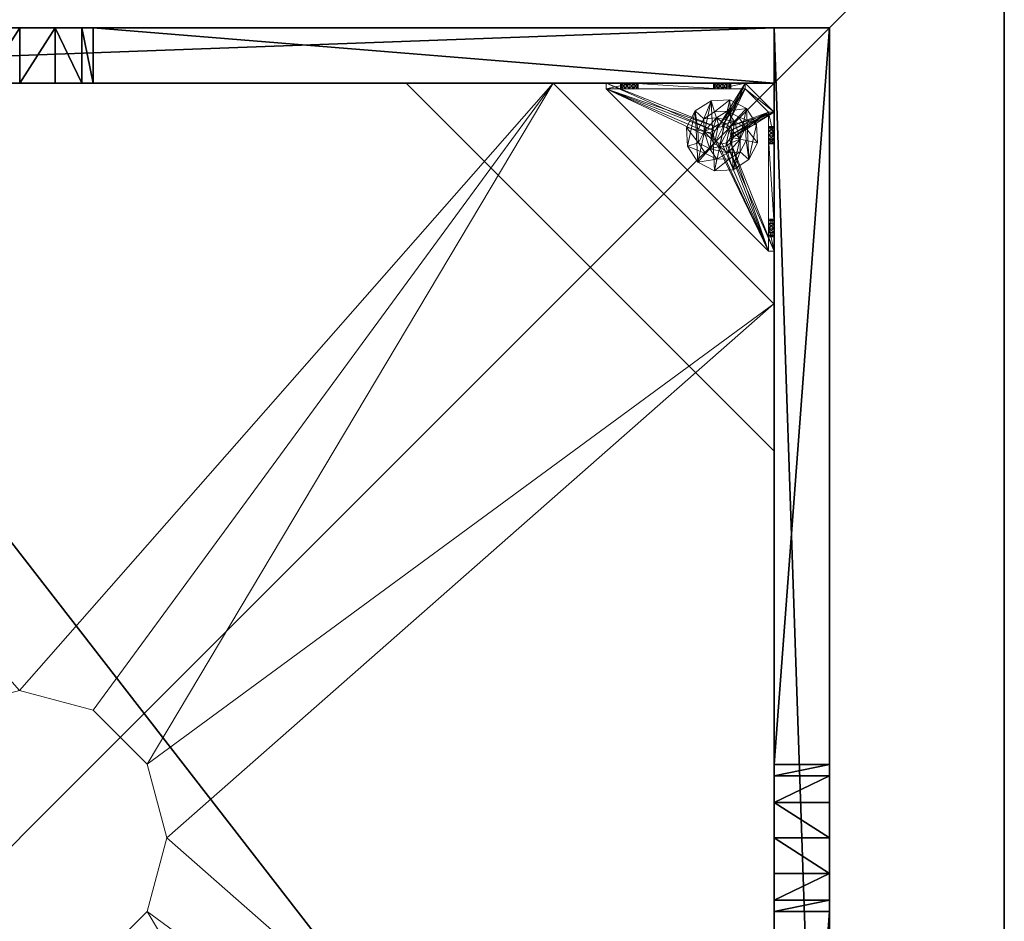
# Model space of a CAD drawing. Extents: x -30 to 210, y 0 to 164.
# Drawn here: x 103 to 117, y 57 to 70 of the extents above; entities that cross this region are included whole.
import ezdxf

# ---------------------------------------------------------------- set-up
doc = ezdxf.new("R2010")
doc.units = 0
doc.header["$LTSCALE"] = 0.3
doc.header["$MEASUREMENT"] = 0
for name, color, linetype in [('A-FURN-ATTRIBUTE-T', 7, 'Continuous'), ('AFURFR-P', 2, 'Continuous'), ('BANC', 5, 'Continuous'), ('COUP-DE-PIED', 1, 'Continuous')]:
    doc.layers.add(name, color=color, linetype=linetype)
doc.layers.add('QUINCAILLERIE-NOIR', color=4, linetype='Continuous', lineweight=13)
doc.styles.add('LOGIFLEX - Notes', font='ARIALN.TTF', dxfattribs={"height": 0.09375})

# ---------------------------------------------------------------- blocks, each defined once
blk = doc.blocks.new('3G-SIT-BD')
at = {"layer": 'AFURFR-P'}
for p in [(24.375, -24.375, 0.5), (24.375, -24.375, 3.5)]:
    blk.add_point(p, dxfattribs=at)
at = {"layer": 'BANC'}
mesh = blk.add_polyface(dxfattribs=at)
corners = [(0, -6, 12), (26.75, -6, 12), (0, 0, 12), (26.75, 0, 12), (0, -6, 18), (26.75, -6, 18), (26.75, 0, 3.5), (26.75, -26.75, 18), (26.75, -26.75, 3.5), (0, -26.75, 18), (0, 0, 3.5), (0, -26.75, 3.5)]
mesh.append_faces([[corners[k] for k in face] for face in [(0, 1, 2, 2), (0, 4, 1, 1), (3, 1, 6, 6), (5, 7, 1, 1), (4, 9, 5, 5), (6, 8, 10, 10), (9, 11, 7, 7), (2, 10, 0, 0), (3, 6, 2, 2)]], dxfattribs={"vtx1": -1, "vtx2": -1})
mesh.append_faces([[corners[k] for k in face] for face in [(7, 8, 1, 1), (8, 6, 1, 1), (10, 11, 0, 0), (11, 9, 0, 0)]], dxfattribs={"vtx1": -1, "vtx2": -1, "vtx3": -1})
mesh.append_faces([[corners[k] for k in face] for face in [(1, 3, 2, 2), (4, 5, 1, 1), (9, 7, 5, 5), (8, 11, 10, 10), (11, 8, 7, 7), (9, 4, 0, 0), (6, 10, 2, 2)]], dxfattribs={"vtx2": -1, "vtx3": -1})
at = {"layer": 'COUP-DE-PIED'}
mesh = blk.add_polyface(dxfattribs=at)
corners = [(3.125, -18.625, 2.752), (3.125, -23.625, 2.752), (3.125, -18.625, 3.5), (23.625, -8.125, 2.752), (23.625, -3.125, 2.752), (23.625, -8.125, 3.5), (8.125, -3.125, 2.752), (3.125, -3.125, 2.752), (8.125, -3.125, 3.5), (3.125, -12.377, 3.5), (2.375, -12.531, 3.027), (3.125, -12.531, 3.027), (2.375, -12.377, 3.5), (3.125, -13.375, 2.562), (2.375, -13.375, 2.562), (3.125, -13.857, 2.686), (2.375, -12.893, 2.686), (3.125, -12.893, 2.686), (2.375, -13.857, 2.686), (3.125, -14.373, 3.5), (3.125, -14.219, 3.027), (2.375, -14.373, 3.5), (2.375, -14.219, 3.027), (12.377, -23.625, 3.5), (12.531, -24.375, 3.027), (12.531, -23.625, 3.027), (12.377, -24.375, 3.5), (13.375, -23.625, 2.562), (13.375, -24.375, 2.562), (13.857, -23.625, 2.686), (12.893, -24.375, 2.686), (12.893, -23.625, 2.686), (13.857, -24.375, 2.686), (14.373, -23.625, 3.5), (14.219, -23.625, 3.027), (14.373, -24.375, 3.5), (14.219, -24.375, 3.027), (24.375, -24.375, 3.5), (24.375, -24.375, 0.5), (2.375, -24.375, 0.5), (2.375, -24.375, 3.5), (2.375, -23.625, 3.5), (24.375, -12.377, 3.5), (23.625, -12.531, 3.027), (24.375, -12.531, 3.027), (23.625, -12.377, 3.5), (24.375, -13.375, 2.562), (23.625, -13.375, 2.562), (24.375, -13.857, 2.686), (23.625, -12.893, 2.686), (24.375, -12.893, 2.686), (23.625, -13.857, 2.686), (24.375, -14.373, 3.5), (24.375, -14.219, 3.027), (23.625, -14.373, 3.5), (23.625, -14.219, 3.027), (23.625, -23.625, 3.5), (23.625, -23.625, 0.5), (23.625, -3.125, 0.5), (23.625, -3.125, 3.5), (12.377, -2.375, 3.5), (12.531, -3.125, 3.027), (12.531, -2.375, 3.027), (12.377, -3.125, 3.5), (13.375, -2.375, 2.562), (13.375, -3.125, 2.562), (13.857, -2.375, 2.686), (12.893, -3.125, 2.686), (12.893, -2.375, 2.686), (13.857, -3.125, 2.686), (14.373, -2.375, 3.5), (14.219, -2.375, 3.027), (14.373, -3.125, 3.5), (14.219, -3.125, 3.027), (24.375, -3.125, 3.5), (24.375, -3.125, 0.5), (2.375, -3.125, 0.5), (2.375, -3.125, 3.5), (2.375, -2.375, 3.5), (24.375, -2.375, 3.5), (24.375, -2.375, 0.5), (2.375, -2.375, 0.5), (24.375, -23.625, 3.5), (24.375, -23.625, 0.5), (2.375, -23.625, 0.5), (3.125, -3.125, 3.5), (3.125, -23.625, 3.5), (3.125, -3.125, 0.5), (3.125, -23.625, 0.5), (3.125, -8.125, 2.752), (3.125, -8.125, 3.5), (18.625, -3.125, 2.752), (18.625, -3.125, 3.5), (8.125, -23.625, 2.752), (8.125, -23.625, 3.5), (23.625, -18.625, 3.5), (23.625, -18.625, 2.752), (23.625, -23.625, 2.752), (18.625, -23.625, 3.5), (18.625, -23.625, 2.752)]
mesh.append_faces([[corners[k] for k in face] for face in [(37, 32, 38, 38), (30, 39, 28, 28), (39, 30, 40, 40), (24, 40, 30, 30), (28, 38, 32, 32), (56, 51, 57, 57), (49, 58, 47, 47), (58, 49, 59, 59), (43, 59, 49, 49), (47, 57, 51, 51), (74, 69, 75, 75), (67, 76, 65, 65), (76, 67, 77, 77), (61, 77, 67, 67), (65, 75, 69, 69), (78, 68, 81, 81), (66, 80, 64, 64), (80, 66, 79, 79), (71, 79, 66, 66), (64, 81, 68, 68), (74, 50, 75, 75), (48, 83, 46, 46), (83, 48, 82, 82), (53, 82, 48, 48), (46, 75, 50, 50), (41, 31, 84, 84), (29, 83, 27, 27), (83, 29, 82, 82), (34, 82, 29, 29), (27, 84, 31, 31), (41, 18, 84, 84), (16, 76, 14, 14), (76, 16, 77, 77), (10, 77, 16, 16), (14, 84, 18, 18), (85, 17, 87, 87), (15, 88, 13, 13), (88, 15, 86, 86), (20, 86, 15, 15), (13, 87, 17, 17)]], dxfattribs={"vtx0": -1, "vtx1": -1, "vtx2": -1})
mesh.append_faces([[corners[k] for k in face] for face in [(9, 10, 11, 11), (21, 20, 22, 22), (15, 22, 20, 20), (11, 16, 17, 17), (23, 24, 25, 25), (35, 34, 36, 36), (29, 36, 34, 34), (25, 30, 31, 31), (42, 43, 44, 44), (54, 53, 55, 55), (48, 55, 53, 53), (44, 49, 50, 50), (60, 61, 62, 62), (72, 71, 73, 73), (66, 73, 71, 71), (62, 67, 68, 68)]], dxfattribs={"vtx0": -1, "vtx2": -1})
mesh.append_faces([[corners[k] for k in face] for face in [(0, 1, 2, 2), (3, 4, 5, 5), (6, 7, 8, 8), (13, 14, 15, 15), (14, 13, 16, 16), (10, 16, 11, 11), (19, 20, 21, 21), (18, 22, 15, 15), (27, 28, 29, 29), (28, 27, 30, 30), (24, 30, 25, 25), (33, 34, 35, 35), (32, 36, 29, 29), (35, 36, 37, 37), (26, 40, 24, 24), (23, 41, 26, 26), (35, 37, 33, 33), (46, 47, 48, 48), (47, 46, 49, 49), (43, 49, 44, 44), (52, 53, 54, 54), (51, 55, 48, 48), (54, 55, 56, 56), (45, 59, 43, 43), (64, 65, 66, 66), (65, 64, 67, 67), (61, 67, 62, 62), (70, 71, 72, 72), (69, 73, 66, 66), (72, 73, 74, 74), (63, 77, 61, 61), (60, 78, 63, 63), (72, 74, 70, 70), (80, 79, 75, 75), (78, 81, 77, 77), (81, 80, 76, 76), (60, 62, 78, 78), (70, 79, 71, 71), (42, 74, 45, 45), (54, 56, 52, 52), (58, 59, 75, 75), (56, 57, 82, 82), (57, 58, 83, 83), (42, 44, 74, 74), (52, 82, 53, 53), (83, 82, 38, 38), (41, 84, 40, 40), (84, 83, 39, 39), (23, 25, 41, 41), (33, 82, 34, 34), (21, 22, 41, 41), (12, 77, 10, 10), (9, 85, 12, 12), (21, 41, 19, 19), (76, 77, 87, 87), (41, 84, 86, 86), (84, 76, 88, 88), (9, 11, 85, 85), (19, 86, 20, 20), (89, 6, 90, 90), (7, 89, 85, 85), (91, 3, 92, 92), (4, 91, 59, 59), (93, 0, 94, 94), (1, 93, 86, 86), (95, 56, 96, 96), (98, 95, 99, 99), (56, 98, 97, 97)]], dxfattribs={"vtx1": -1, "vtx2": -1})
mesh.append_faces([[corners[k] for k in face] for face in [(36, 32, 37, 37), (39, 38, 28, 28), (55, 51, 56, 56), (58, 57, 47, 47), (73, 69, 74, 74), (76, 75, 65, 65), (62, 68, 78, 78), (80, 81, 64, 64), (44, 50, 74, 74), (83, 75, 46, 46), (25, 31, 41, 41), (83, 84, 27, 27), (22, 18, 41, 41), (76, 84, 14, 14), (11, 17, 85, 85), (88, 87, 13, 13)]], dxfattribs={"vtx1": -1, "vtx2": -1, "vtx3": -1})
mesh.append_faces([[corners[k] for k in face] for face in [(85, 90, 8, 8), (89, 7, 6, 6), (59, 92, 5, 5), (91, 4, 3, 3), (86, 94, 2, 2), (93, 1, 0, 0), (97, 99, 96, 96), (98, 56, 95, 95)]], dxfattribs={"vtx2": -1})
mesh.append_faces([[corners[k] for k in face] for face in [(9, 12, 10, 10), (13, 17, 16, 16), (14, 18, 15, 15), (23, 26, 24, 24), (27, 31, 30, 30), (28, 32, 29, 29), (41, 40, 26, 26), (42, 45, 43, 43), (46, 50, 49, 49), (47, 51, 48, 48), (60, 63, 61, 61), (64, 68, 67, 67), (65, 69, 66, 66), (78, 77, 63, 63), (74, 79, 70, 70), (79, 74, 75, 75), (81, 76, 77, 77), (80, 75, 76, 76), (74, 59, 45, 45), (56, 82, 52, 52), (59, 74, 75, 75), (57, 83, 82, 82), (58, 75, 83, 83), (37, 82, 33, 33), (82, 37, 38, 38), (84, 39, 40, 40), (83, 38, 39, 39), (85, 77, 12, 12), (41, 86, 19, 19), (77, 85, 87, 87), (84, 88, 86, 86), (76, 87, 88, 88), (7, 85, 8, 8), (6, 8, 90, 90), (89, 90, 85, 85), (4, 59, 5, 5), (3, 5, 92, 92), (91, 92, 59, 59), (1, 86, 2, 2), (0, 2, 94, 94), (93, 94, 86, 86), (56, 97, 96, 96), (95, 96, 99, 99), (98, 99, 97, 97)]], dxfattribs={"vtx2": -1, "vtx3": -1})
at = {"layer": 'QUINCAILLERIE-NOIR'}
mesh = blk.add_polyface(dxfattribs=at)
corners = [(11.645, -12.373, 2.752), (11.645, -12.373, 2.627), (12.377, -11.64, 2.752), (11.377, -13.373, 2.627), (13.377, -11.373, 2.752), (13.377, -11.373, 2.627), (14.377, -11.64, 2.752), (12.377, -11.64, 2.627), (15.11, -12.373, 2.752), (15.11, -12.373, 2.627), (15.377, -13.373, 2.752), (14.377, -11.64, 2.627), (15.11, -14.373, 2.752), (15.11, -14.373, 2.627), (14.377, -15.105, 2.752), (15.377, -13.373, 2.627), (13.377, -15.373, 2.752), (13.377, -15.373, 2.627), (12.377, -15.105, 2.752), (14.377, -15.105, 2.627), (11.645, -14.373, 2.752), (11.645, -14.373, 2.627), (11.377, -13.373, 2.752), (12.377, -15.105, 2.627), (3.13, -20.62, 2.627), (6.13, -23.62, 2.627), (20.625, -23.62, 2.627), (23.625, -20.62, 2.627), (23.625, -6.125, 2.752), (23.625, -6.125, 2.627), (20.625, -3.125, 2.752), (20.625, -3.125, 2.627), (6.13, -3.125, 2.627), (6.13, -3.125, 2.752), (3.13, -6.125, 2.627), (20.625, -23.62, 2.752), (23.625, -20.62, 2.752), (6.13, -23.62, 2.752), (3.13, -20.62, 2.752), (3.13, -6.125, 2.752)]
mesh.append_faces([[corners[k] for k in face] for face in [(21, 24, 3, 3), (24, 23, 25, 25), (19, 26, 17, 17), (26, 19, 27, 27), (9, 29, 15, 15), (29, 11, 31, 31), (7, 32, 5, 5), (32, 7, 34, 34), (17, 25, 23, 23), (3, 34, 1, 1), (5, 31, 11, 11), (0, 39, 22, 22), (39, 2, 33, 33), (6, 30, 4, 4), (30, 6, 28, 28), (12, 36, 10, 10), (36, 14, 35, 35), (18, 37, 16, 16), (37, 18, 38, 38), (4, 33, 2, 2), (16, 35, 14, 14), (10, 28, 8, 8)]], dxfattribs={"vtx0": -1, "vtx1": -1, "vtx2": -1})
mesh.append_faces([[corners[k] for k in face] for face in [(27, 13, 15, 15), (38, 20, 22, 22)]], dxfattribs={"vtx0": -1, "vtx2": -1, "vtx3": -1})
mesh.append_faces([[corners[k] for k in face] for face in [(0, 1, 2, 2), (1, 0, 3, 3), (4, 5, 6, 6), (5, 4, 7, 7), (2, 7, 4, 4), (8, 9, 10, 10), (9, 8, 11, 11), (6, 11, 8, 8), (12, 13, 14, 14), (13, 12, 15, 15), (10, 15, 12, 12), (16, 17, 18, 18), (17, 16, 19, 19), (14, 19, 16, 16), (20, 21, 22, 22), (21, 20, 23, 23), (18, 23, 20, 20), (22, 3, 0, 0), (28, 29, 30, 30), (31, 32, 30, 30), (35, 26, 36, 36), (35, 37, 26, 26), (38, 24, 37, 37), (33, 32, 39, 39), (28, 36, 29, 29), (38, 39, 24, 24)]], dxfattribs={"vtx1": -1, "vtx2": -1})
mesh.append_faces([[corners[k] for k in face] for face in [(21, 23, 24, 24), (19, 13, 27, 27), (9, 11, 29, 29), (7, 1, 34, 34), (29, 27, 15, 15), (26, 25, 17, 17), (24, 34, 3, 3), (32, 31, 5, 5), (0, 2, 39, 39), (6, 8, 28, 28), (12, 14, 36, 36), (18, 20, 38, 38), (30, 33, 4, 4), (39, 38, 22, 22), (37, 35, 16, 16), (36, 28, 10, 10)]], dxfattribs={"vtx1": -1, "vtx2": -1, "vtx3": -1})
mesh.append_faces([[corners[k] for k in face] for face in [(1, 7, 2, 2), (5, 11, 6, 6), (9, 15, 10, 10), (13, 19, 14, 14), (17, 23, 18, 18), (21, 3, 22, 22), (29, 31, 30, 30), (32, 33, 30, 30), (26, 27, 36, 36), (37, 25, 26, 26), (24, 25, 37, 37), (32, 34, 39, 39), (36, 27, 29, 29), (39, 34, 24, 24)]], dxfattribs={"vtx2": -1, "vtx3": -1})
mesh = blk.add_polyface(dxfattribs=at)
corners = [(21.759, -23.546, 0.874), (22.814, -23.546, 0.953), (21.775, -23.546, 0.815), (21.342, -23.546, 0.579), (21.656, -23.546, 0.697), (23.231, -23.546, 0.579), (21.342, -23.546, 1.091), (21.538, -23.546, 0.815), (21.696, -23.546, 1.445), (21.656, -23.546, 0.933), (22.877, -23.546, 1.445), (22.857, -23.546, 1.114), (21.716, -23.546, 0.917), (21.597, -23.546, 0.917), (21.554, -23.546, 0.874), (21.554, -23.546, 0.756), (21.597, -23.546, 0.713), (21.716, -23.546, 0.713), (22.814, -23.546, 1.071), (22.857, -23.546, 0.91), (22.798, -23.546, 1.012), (21.759, -23.546, 0.756), (22.857, -23.019, 0.579), (22.814, -22.975, 0.579), (22.798, -22.916, 0.579), (22.814, -22.857, 0.579), (22.857, -22.814, 0.579), (23.546, -21.342, 0.579), (21.342, -23.546, 0.5), (23.546, -21.342, 0.5), (21.554, -23.625, 0.874), (21.656, -23.625, 0.933), (21.759, -23.625, 0.874), (21.716, -23.625, 0.917), (21.597, -23.625, 0.917), (21.538, -23.625, 0.815), (21.597, -23.625, 0.713), (21.716, -23.625, 0.713), (21.775, -23.625, 0.815), (22.814, -22.857, 0.5), (22.857, -22.814, 0.5), (22.798, -22.916, 0.5), (22.814, -22.975, 0.5), (21.342, -23.625, 0.5), (22.857, -23.019, 0.5)]
mesh.append_faces([[corners[k] for k in face] for face in [(0, 1, 2, 2), (3, 4, 5, 5), (6, 7, 3, 3), (8, 9, 6, 6), (10, 11, 8, 8), (9, 8, 12, 12), (2, 19, 21, 21), (5, 22, 3, 3), (39, 28, 40, 40), (28, 42, 43, 43), (44, 43, 42, 42)]], dxfattribs={"vtx0": -1, "vtx1": -1, "vtx2": -1})
mesh.append_faces([[corners[k] for k in face] for face in [(8, 18, 12, 12)]], dxfattribs={"vtx0": -1, "vtx1": -1, "vtx2": -1, "vtx3": -1})
mesh.append_faces([[corners[k] for k in face] for face in [(3, 25, 26, 26)]], dxfattribs={"vtx0": -1, "vtx2": -1, "vtx3": -1})
mesh.append_faces([[corners[k] for k in face] for face in [(3, 27, 28, 28), (14, 30, 7, 7), (9, 31, 13, 13), (0, 32, 12, 12), (12, 33, 9, 9), (13, 34, 14, 14), (7, 35, 15, 15), (16, 36, 4, 4), (17, 37, 21, 21), (2, 38, 0, 0)]], dxfattribs={"vtx1": -1, "vtx2": -1})
mesh.append_faces([[corners[k] for k in face] for face in [(9, 13, 6, 6), (13, 14, 6, 6), (14, 7, 6, 6), (7, 15, 3, 3), (15, 16, 3, 3), (16, 4, 3, 3), (4, 17, 5, 5), (11, 18, 8, 8), (1, 19, 2, 2), (0, 12, 20, 20), (22, 23, 3, 3), (23, 24, 3, 3), (24, 25, 3, 3), (39, 41, 28, 28), (41, 42, 28, 28)]], dxfattribs={"vtx1": -1, "vtx2": -1, "vtx3": -1})
mesh.append_faces([[corners[k] for k in face] for face in [(27, 29, 28, 28)]], dxfattribs={"vtx2": -1, "vtx3": -1})
mesh = blk.add_polyface(dxfattribs=at)
corners = [(23.019, -22.975, 0.579), (23.019, -22.975, 0.5), (22.975, -23.019, 0.579), (23.034, -22.916, 0.5), (22.916, -23.034, 0.579), (22.916, -23.034, 0.5), (22.857, -23.019, 0.579), (22.975, -23.019, 0.5), (22.814, -22.975, 0.579), (22.814, -22.975, 0.5), (22.798, -22.916, 0.579), (22.857, -23.019, 0.5), (22.814, -22.857, 0.579), (22.814, -22.857, 0.5), (22.857, -22.814, 0.579), (22.798, -22.916, 0.5), (22.916, -22.798, 0.579), (22.916, -22.798, 0.5), (22.975, -22.814, 0.579), (22.857, -22.814, 0.5), (23.019, -22.857, 0.579), (23.019, -22.857, 0.5), (23.034, -22.916, 0.579), (22.975, -22.814, 0.5), (23.231, -23.546, 0.579), (22.857, -23.546, 0.91), (22.916, -23.546, 0.894), (22.975, -23.546, 0.91), (23.019, -23.546, 0.953), (22.975, -23.546, 1.114), (22.916, -23.546, 1.13), (22.877, -23.546, 1.445), (22.857, -23.546, 1.114), (22.798, -23.546, 1.012), (21.716, -23.546, 0.917), (22.814, -23.546, 1.071), (23.231, -23.546, 1.091), (23.019, -23.546, 1.071), (23.546, -21.342, 0.579), (21.342, -23.546, 0.579), (23.231, -23.625, 0.5), (21.342, -23.625, 0.5), (21.342, -23.546, 0.5), (23.546, -21.342, 0.5)]
mesh.append_faces([[corners[k] for k in face] for face in [(33, 34, 35, 35), (29, 36, 37, 37), (16, 38, 14, 14), (1, 40, 7, 7), (5, 40, 11, 11), (19, 43, 17, 17)]], dxfattribs={"vtx0": -1, "vtx1": -1, "vtx2": -1})
mesh.append_faces([[corners[k] for k in face] for face in [(24, 25, 26, 26), (24, 26, 27, 27), (24, 27, 28, 28)]], dxfattribs={"vtx0": -1, "vtx2": -1, "vtx3": -1})
mesh.append_faces([[corners[k] for k in face] for face in [(0, 1, 2, 2), (1, 0, 3, 3), (4, 5, 6, 6), (5, 4, 7, 7), (2, 7, 4, 4), (8, 9, 10, 10), (9, 8, 11, 11), (6, 11, 8, 8), (12, 13, 14, 14), (13, 12, 15, 15), (10, 15, 12, 12), (16, 17, 18, 18), (17, 16, 19, 19), (14, 19, 16, 16), (20, 21, 22, 22), (21, 20, 23, 23), (18, 23, 20, 20), (22, 3, 0, 0)]], dxfattribs={"vtx1": -1, "vtx2": -1})
mesh.append_faces([[corners[k] for k in face] for face in [(29, 30, 31, 31), (30, 32, 31, 31), (4, 6, 24, 24), (38, 39, 14, 14), (40, 41, 11, 11), (42, 43, 19, 19)]], dxfattribs={"vtx1": -1, "vtx2": -1, "vtx3": -1})
mesh.append_faces([[corners[k] for k in face] for face in [(1, 7, 2, 2), (5, 11, 6, 6), (9, 15, 10, 10), (13, 19, 14, 14), (17, 23, 18, 18), (21, 3, 22, 22)]], dxfattribs={"vtx2": -1, "vtx3": -1})
mesh = blk.add_polyface(dxfattribs=at)
corners = [(23.625, -22.857, 0.91), (23.625, -23.231, 0.5), (23.625, -21.759, 0.756), (23.625, -22.814, 0.953), (23.625, -21.716, 0.713), (23.625, -22.798, 1.012), (23.625, -21.759, 0.874), (23.625, -22.814, 1.071), (23.625, -21.775, 0.815), (23.625, -21.716, 0.917), (23.625, -21.696, 1.445), (23.546, -21.696, 1.445), (23.546, -22.877, 1.445), (23.625, -22.877, 1.445), (23.625, -21.342, 0.5), (23.625, -21.656, 0.933), (23.546, -21.716, 0.713), (23.546, -21.775, 0.815), (23.546, -21.759, 0.756), (23.546, -21.716, 0.917), (23.546, -21.759, 0.874), (23.546, -23.231, 0.579), (23.546, -21.656, 0.697), (23.546, -21.342, 0.579), (23.546, -22.798, 1.012), (23.546, -22.814, 0.953), (23.546, -22.857, 0.91), (23.546, -22.814, 1.071), (23.546, -22.857, 1.114), (23.019, -22.857, 0.579), (22.975, -22.814, 0.579), (22.916, -22.798, 0.579), (22.975, -22.814, 0.5), (23.019, -22.857, 0.5), (23.546, -21.342, 0.5), (22.916, -22.798, 0.5)]
mesh.append_faces([[corners[k] for k in face] for face in [(0, 2, 3, 3), (2, 1, 4, 4), (5, 6, 7, 7), (6, 5, 8, 8), (3, 8, 5, 5), (15, 10, 9, 9), (21, 22, 23, 23), (20, 24, 19, 19), (24, 20, 25, 25), (18, 26, 17, 17), (17, 25, 20, 20), (28, 11, 27, 27), (29, 23, 30, 30), (32, 14, 33, 33), (14, 32, 34, 34)]], dxfattribs={"vtx0": -1, "vtx1": -1, "vtx2": -1})
mesh.append_faces([[corners[k] for k in face] for face in [(0, 1, 2, 2), (7, 9, 10, 10), (19, 27, 11, 11)]], dxfattribs={"vtx0": -1, "vtx1": -1, "vtx2": -1, "vtx3": -1})
mesh.append_faces([[corners[k] for k in face] for face in [(7, 10, 13, 13), (21, 16, 22, 22), (29, 21, 23, 23)]], dxfattribs={"vtx0": -1, "vtx2": -1, "vtx3": -1})
mesh.append_faces([[corners[k] for k in face] for face in [(4, 16, 2, 2), (17, 8, 18, 18), (8, 17, 6, 6), (19, 9, 20, 20), (20, 6, 17, 17), (18, 2, 16, 16)]], dxfattribs={"vtx1": -1, "vtx2": -1})
mesh.append_faces([[corners[k] for k in face] for face in [(2, 8, 3, 3), (6, 9, 7, 7), (1, 14, 4, 4), (18, 16, 21, 21), (26, 25, 17, 17), (24, 27, 19, 19), (31, 30, 23, 23), (32, 35, 34, 34), (14, 1, 33, 33)]], dxfattribs={"vtx1": -1, "vtx2": -1, "vtx3": -1})
mesh.append_faces([[corners[k] for k in face] for face in [(10, 11, 12, 12), (9, 6, 20, 20), (8, 2, 18, 18)]], dxfattribs={"vtx2": -1, "vtx3": -1})
mesh = blk.add_polyface(dxfattribs=at)
corners = [(23.625, -21.597, 0.917), (23.625, -21.342, 1.091), (23.625, -21.656, 0.933), (23.625, -21.554, 0.874), (23.625, -21.538, 0.815), (23.625, -21.597, 0.713), (23.625, -21.656, 0.697), (23.625, -21.342, 0.5), (23.625, -21.554, 0.756), (23.625, -21.696, 1.445), (23.625, -21.716, 0.713), (23.546, -21.696, 1.445), (23.546, -21.342, 1.091), (23.546, -21.716, 0.713), (23.546, -21.656, 0.697), (23.625, -21.716, 0.917), (23.546, -21.716, 0.917), (23.546, -21.597, 0.917), (23.546, -21.656, 0.933), (23.546, -21.538, 0.815), (23.546, -21.554, 0.874), (23.546, -21.597, 0.713), (23.546, -21.554, 0.756), (23.546, -21.342, 0.579), (23.546, -21.342, 0.5)]
mesh.append_faces([[corners[k] for k in face] for face in [(0, 1, 2, 2), (5, 7, 8, 8), (1, 4, 7, 7), (12, 18, 11, 11), (23, 19, 12, 12)]], dxfattribs={"vtx0": -1, "vtx1": -1, "vtx2": -1})
mesh.append_faces([[corners[k] for k in face] for face in [(7, 6, 10, 10)]], dxfattribs={"vtx0": -1, "vtx2": -1, "vtx3": -1})
mesh.append_faces([[corners[k] for k in face] for face in [(11, 9, 12, 12), (13, 10, 14, 14), (15, 16, 2, 2), (17, 0, 18, 18), (0, 17, 3, 3), (19, 4, 20, 20), (4, 19, 8, 8), (21, 5, 22, 22), (5, 21, 6, 6), (22, 8, 19, 19), (20, 3, 17, 17), (18, 2, 16, 16), (14, 6, 21, 21), (12, 1, 23, 23)]], dxfattribs={"vtx1": -1, "vtx2": -1})
mesh.append_faces([[corners[k] for k in face] for face in [(0, 3, 1, 1), (3, 4, 1, 1), (5, 6, 7, 7), (4, 8, 7, 7), (1, 9, 2, 2), (14, 21, 23, 23), (21, 22, 23, 23), (22, 19, 23, 23), (19, 20, 12, 12), (20, 17, 12, 12), (17, 18, 12, 12), (18, 16, 11, 11), (1, 7, 23, 23)]], dxfattribs={"vtx1": -1, "vtx2": -1, "vtx3": -1})
mesh.append_faces([[corners[k] for k in face] for face in [(9, 1, 12, 12), (5, 8, 22, 22), (4, 3, 20, 20), (0, 2, 18, 18), (10, 6, 14, 14), (7, 24, 23, 23)]], dxfattribs={"vtx2": -1, "vtx3": -1})
mesh = blk.add_polyface(dxfattribs=at)
corners = [(23.546, -23.231, 1.091), (23.625, -23.231, 1.091), (23.546, -22.877, 1.445), (23.625, -22.877, 1.445), (23.625, -21.696, 1.445), (23.625, -22.975, 1.114), (23.625, -22.916, 1.13), (23.625, -22.857, 1.114), (23.625, -22.814, 1.071), (23.625, -23.019, 0.953), (23.625, -23.231, 0.579), (23.625, -22.975, 0.91), (23.546, -22.975, 0.91), (23.546, -22.916, 0.894), (23.546, -23.034, 1.012), (23.625, -23.034, 1.012), (23.546, -23.019, 0.953), (23.625, -23.019, 1.071), (23.546, -22.975, 1.114), (23.546, -23.019, 1.071), (23.546, -22.857, 1.114), (23.546, -22.916, 1.13), (23.546, -22.798, 1.012), (23.625, -22.798, 1.012), (23.546, -22.814, 1.071), (23.625, -22.814, 0.953), (23.546, -22.857, 0.91), (23.625, -22.857, 0.91), (23.546, -22.814, 0.953), (23.625, -22.916, 0.894), (23.546, -21.696, 1.445), (23.546, -21.759, 0.756), (23.546, -23.231, 0.579), (23.019, -22.975, 0.579), (23.034, -22.916, 0.579), (23.625, -23.231, 0.5), (23.034, -22.916, 0.5), (23.019, -22.857, 0.5)]
mesh.append_faces([[corners[k] for k in face] for face in [(1, 5, 3, 3), (8, 3, 7, 7), (9, 10, 11, 11), (30, 20, 2, 2), (26, 32, 13, 13), (33, 32, 34, 34)]], dxfattribs={"vtx0": -1, "vtx1": -1, "vtx2": -1})
mesh.append_faces([[corners[k] for k in face] for face in [(26, 31, 32, 32)]], dxfattribs={"vtx0": -1, "vtx1": -1, "vtx2": -1, "vtx3": -1})
mesh.append_faces([[corners[k] for k in face] for face in [(35, 36, 37, 37)]], dxfattribs={"vtx0": -1, "vtx2": -1, "vtx3": -1})
mesh.append_faces([[corners[k] for k in face] for face in [(0, 1, 2, 2), (3, 4, 2, 2), (12, 11, 13, 13), (11, 12, 9, 9), (14, 15, 16, 16), (15, 14, 17, 17), (18, 5, 19, 19), (5, 18, 6, 6), (20, 7, 21, 21), (7, 20, 8, 8), (22, 23, 24, 24), (23, 22, 25, 25), (26, 27, 28, 28), (27, 26, 29, 29), (28, 25, 22, 22), (24, 8, 20, 20), (21, 6, 18, 18), (19, 17, 14, 14), (16, 9, 12, 12), (13, 29, 26, 26)]], dxfattribs={"vtx1": -1, "vtx2": -1})
mesh.append_faces([[corners[k] for k in face] for face in [(5, 6, 3, 3), (6, 7, 3, 3), (20, 21, 2, 2), (21, 18, 2, 2)]], dxfattribs={"vtx1": -1, "vtx2": -1, "vtx3": -1})
mesh.append_faces([[corners[k] for k in face] for face in [(1, 3, 2, 2), (27, 25, 28, 28), (23, 8, 24, 24), (7, 6, 21, 21), (5, 17, 19, 19), (15, 9, 16, 16), (11, 29, 13, 13)]], dxfattribs={"vtx2": -1, "vtx3": -1})
mesh = blk.add_polyface(dxfattribs=at)
corners = [(22.868, -22.766, 1.969), (22.868, -22.766, 0.63), (22.8, -22.811, 1.969), (22.95, -22.762, 0.63), (22.762, -22.883, 1.969), (22.762, -22.883, 0.63), (22.766, -22.965, 1.969), (22.8, -22.811, 0.63), (22.811, -23.033, 1.969), (22.811, -23.033, 0.63), (22.883, -23.07, 1.969), (22.766, -22.965, 0.63), (22.965, -23.066, 1.969), (22.965, -23.066, 0.63), (23.033, -23.022, 1.969), (22.883, -23.07, 0.63), (23.07, -22.95, 1.969), (23.07, -22.95, 0.63), (23.066, -22.868, 1.969), (23.033, -23.022, 0.63), (23.022, -22.8, 1.969), (23.022, -22.8, 0.63), (22.95, -22.762, 1.969), (23.066, -22.868, 0.63), (22.731, -22.748, 0.63), (22.969, -22.672, 0.63), (22.731, -22.748, 0.394), (22.969, -22.672, 0.394), (23.154, -22.84, 0.63), (23.154, -22.84, 0.394), (23.102, -23.084, 0.63), (23.102, -23.084, 0.394), (22.864, -23.161, 0.63), (22.864, -23.161, 0.394), (22.678, -22.993, 0.63), (22.678, -22.993, 0.394), (23.247, -22.552, 0.118), (23.141, -22.668, 0.394), (23.385, -22.766, 0.118), (22.987, -22.589, 0.394), (23.397, -23.02, 0.118), (23.243, -22.987, 0.394), (23.281, -23.247, 0.118), (23.235, -22.814, 0.394), (23.067, -23.385, 0.118), (23.019, -23.235, 0.394), (22.813, -23.397, 0.118), (23.164, -23.141, 0.394), (22.586, -23.281, 0.118), (22.692, -23.164, 0.394), (22.448, -23.067, 0.118), (22.846, -23.243, 0.394), (22.435, -22.813, 0.118), (22.589, -22.846, 0.394), (22.552, -22.586, 0.118), (22.598, -23.019, 0.394), (22.766, -22.448, 0.118), (22.814, -22.598, 0.394), (23.02, -22.435, 0.118), (22.668, -22.692, 0.394), (22.766, -22.448), (23.02, -22.435), (22.435, -22.813), (22.552, -22.586), (22.586, -23.281), (22.448, -23.067), (23.067, -23.385), (22.813, -23.397), (23.397, -23.02), (23.281, -23.247), (23.247, -22.552), (23.385, -22.766)]
mesh.append_faces([[corners[k] for k in face] for face in [(20, 0, 18, 18), (4, 16, 2, 2), (16, 4, 14, 14), (8, 12, 6, 6), (6, 14, 4, 4), (2, 18, 0, 0), (1, 24, 7, 7), (23, 28, 21, 21), (28, 17, 30, 30), (15, 32, 13, 13), (32, 9, 34, 34), (7, 24, 5, 5), (5, 34, 11, 11), (27, 57, 26, 26), (29, 37, 27, 27), (31, 41, 29, 29), (33, 45, 31, 31), (35, 49, 33, 33), (26, 53, 35, 35), (60, 70, 63, 63), (68, 62, 71, 71), (62, 68, 65, 65), (66, 64, 69, 69), (69, 65, 68, 68), (71, 63, 70, 70)]], dxfattribs={"vtx0": -1, "vtx1": -1, "vtx2": -1})
mesh.append_faces([[corners[k] for k in face] for face in [(1, 25, 24, 24), (25, 3, 21, 21), (30, 19, 13, 13), (27, 39, 57, 57)]], dxfattribs={"vtx0": -1, "vtx2": -1, "vtx3": -1})
mesh.append_faces([[corners[k] for k in face] for face in [(0, 1, 2, 2), (1, 0, 3, 3), (4, 5, 6, 6), (5, 4, 7, 7), (2, 7, 4, 4), (8, 9, 10, 10), (9, 8, 11, 11), (6, 11, 8, 8), (12, 13, 14, 14), (13, 12, 15, 15), (10, 15, 12, 12), (16, 17, 18, 18), (17, 16, 19, 19), (14, 19, 16, 16), (20, 21, 22, 22), (21, 20, 23, 23), (18, 23, 20, 20), (22, 3, 0, 0), (22, 0, 20, 20), (24, 25, 26, 26), (25, 28, 27, 27), (28, 30, 29, 29), (30, 32, 31, 31), (32, 34, 33, 33), (34, 24, 35, 35), (36, 37, 38, 38), (37, 36, 39, 39), (40, 41, 42, 42), (41, 40, 43, 43), (38, 43, 40, 40), (44, 45, 46, 46), (45, 44, 47, 47), (42, 47, 44, 44), (48, 49, 50, 50), (49, 48, 51, 51), (46, 51, 48, 48), (52, 53, 54, 54), (53, 52, 55, 55), (50, 55, 52, 52), (56, 57, 58, 58), (57, 56, 59, 59), (54, 59, 56, 56), (58, 39, 36, 36), (60, 56, 61, 61), (56, 60, 54, 54), (62, 52, 63, 63), (52, 62, 50, 50), (64, 48, 65, 65), (48, 64, 46, 46), (66, 44, 67, 67), (44, 66, 42, 42), (68, 40, 69, 69), (40, 68, 38, 38), (70, 36, 71, 71), (36, 70, 58, 58), (71, 38, 68, 68), (69, 42, 66, 66), (67, 46, 64, 64), (65, 50, 62, 62), (63, 54, 60, 60), (61, 58, 70, 70), (61, 70, 60, 60)]], dxfattribs={"vtx1": -1, "vtx2": -1})
mesh.append_faces([[corners[k] for k in face] for face in [(12, 14, 6, 6), (16, 18, 2, 2), (1, 3, 25, 25), (23, 17, 28, 28), (17, 19, 30, 30), (15, 9, 32, 32), (9, 11, 34, 34), (24, 34, 5, 5), (32, 30, 13, 13), (28, 25, 21, 21), (37, 39, 27, 27), (57, 59, 26, 26), (59, 53, 26, 26), (53, 55, 35, 35), (55, 49, 35, 35), (49, 51, 33, 33), (51, 45, 33, 33), (45, 47, 31, 31), (47, 41, 31, 31), (41, 43, 29, 29), (43, 37, 29, 29), (64, 65, 69, 69), (62, 63, 71, 71)]], dxfattribs={"vtx1": -1, "vtx2": -1, "vtx3": -1})
mesh.append_faces([[corners[k] for k in face] for face in [(1, 7, 2, 2), (5, 11, 6, 6), (9, 15, 10, 10), (13, 19, 14, 14), (17, 23, 18, 18), (21, 3, 22, 22), (8, 10, 12, 12), (25, 27, 26, 26), (28, 29, 27, 27), (30, 31, 29, 29), (32, 33, 31, 31), (34, 35, 33, 33), (24, 26, 35, 35), (37, 43, 38, 38), (41, 47, 42, 42), (45, 51, 46, 46), (49, 55, 50, 50), (53, 59, 54, 54), (57, 39, 58, 58), (36, 38, 71, 71), (40, 42, 69, 69), (44, 46, 67, 67), (48, 50, 65, 65), (52, 54, 63, 63), (56, 58, 61, 61), (66, 67, 64, 64)]], dxfattribs={"vtx2": -1, "vtx3": -1})
mesh = blk.add_polyface(dxfattribs=at)
corners = [(23.625, -22.857, 0.91), (23.625, -22.916, 0.894), (23.625, -23.231, 0.579), (23.625, -23.231, 0.5), (23.625, -22.975, 0.91), (23.625, -23.034, 1.012), (23.625, -23.231, 1.091), (23.625, -23.019, 0.953), (23.625, -23.019, 1.071), (23.625, -22.975, 1.114), (23.546, -23.231, 1.091), (23.546, -23.231, 0.579), (23.546, -22.877, 1.445), (23.546, -22.975, 1.114), (23.546, -23.019, 0.953), (23.546, -22.975, 0.91), (23.546, -22.916, 0.894), (23.546, -23.019, 1.071), (23.546, -23.034, 1.012), (23.019, -22.857, 0.579), (23.034, -22.916, 0.579), (22.877, -23.625, 1.445), (23.231, -23.625, 1.091), (23.231, -23.546, 1.091), (23.231, -23.546, 0.579), (23.019, -23.546, 0.953), (23.034, -23.546, 1.012), (23.019, -23.546, 1.071), (22.975, -23.019, 0.579), (23.019, -22.975, 0.579), (22.916, -23.034, 0.579), (23.231, -23.625, 0.579), (23.231, -23.625, 0.5), (23.019, -22.975, 0.5), (23.034, -22.916, 0.5), (22.916, -23.034, 0.5), (22.975, -23.019, 0.5), (22.975, -23.625, 1.114), (23.019, -23.625, 0.953), (23.019, -23.625, 1.071), (23.034, -23.625, 1.012), (22.975, -23.625, 0.91), (22.916, -23.625, 0.894)]
mesh.append_faces([[corners[k] for k in face] for face in [(5, 6, 7, 7), (12, 13, 10, 10), (10, 14, 11, 11), (15, 11, 14, 14), (24, 25, 23, 23), (28, 24, 29, 29), (31, 11, 24, 24), (21, 37, 22, 22), (22, 38, 31, 31)]], dxfattribs={"vtx0": -1, "vtx1": -1, "vtx2": -1})
mesh.append_faces([[corners[k] for k in face] for face in [(29, 24, 11, 11)]], dxfattribs={"vtx0": -1, "vtx1": -1, "vtx2": -1, "vtx3": -1})
mesh.append_faces([[corners[k] for k in face] for face in [(0, 2, 3, 3), (33, 3, 32, 32), (22, 40, 38, 38)]], dxfattribs={"vtx0": -1, "vtx2": -1, "vtx3": -1})
mesh.append_faces([[corners[k] for k in face] for face in [(6, 10, 2, 2), (2, 11, 31, 31), (2, 31, 3, 3), (23, 22, 24, 24)]], dxfattribs={"vtx1": -1, "vtx2": -1})
mesh.append_faces([[corners[k] for k in face] for face in [(0, 1, 2, 2), (1, 4, 2, 2), (5, 8, 6, 6), (8, 9, 6, 6), (6, 2, 7, 7), (15, 16, 11, 11), (13, 17, 10, 10), (17, 18, 10, 10), (18, 14, 10, 10), (19, 20, 11, 11), (25, 26, 23, 23), (26, 27, 23, 23), (28, 30, 24, 24), (33, 34, 3, 3), (35, 36, 32, 32), (39, 40, 22, 22), (38, 41, 31, 31), (41, 42, 31, 31)]], dxfattribs={"vtx1": -1, "vtx2": -1, "vtx3": -1})
mesh.append_faces([[corners[k] for k in face] for face in [(10, 11, 2, 2), (21, 22, 23, 23), (31, 32, 3, 3), (22, 31, 24, 24)]], dxfattribs={"vtx2": -1, "vtx3": -1})
mesh = blk.add_polyface(dxfattribs=at)
corners = [(22.877, -23.625, 1.445), (22.877, -23.546, 1.445), (21.696, -23.625, 1.445), (21.696, -23.546, 1.445), (21.342, -23.546, 1.091), (21.342, -23.625, 1.091), (21.342, -23.546, 0.579), (21.342, -23.546, 0.5), (21.342, -23.625, 0.5), (21.759, -23.546, 0.756), (21.759, -23.625, 0.756), (21.775, -23.546, 0.815), (21.716, -23.625, 0.713), (21.656, -23.546, 0.697), (21.656, -23.625, 0.697), (21.716, -23.546, 0.713), (21.597, -23.625, 0.713), (21.554, -23.546, 0.756), (21.554, -23.625, 0.756), (21.597, -23.546, 0.713), (21.538, -23.625, 0.815), (21.554, -23.625, 0.874), (21.554, -23.546, 0.874), (21.597, -23.625, 0.917), (21.656, -23.625, 0.933), (21.656, -23.546, 0.933), (21.716, -23.625, 0.917), (21.759, -23.625, 0.874), (21.759, -23.546, 0.874), (21.775, -23.625, 0.815), (21.716, -23.546, 0.917), (21.597, -23.546, 0.917), (21.538, -23.546, 0.815), (23.231, -23.625, 0.5), (23.231, -23.625, 0.579), (22.814, -23.625, 0.953), (22.814, -23.625, 1.071), (22.857, -23.625, 0.91), (22.798, -23.625, 1.012)]
mesh.append_faces([[corners[k] for k in face] for face in [(5, 24, 2, 2), (8, 20, 5, 5), (33, 12, 8, 8), (29, 35, 27, 27), (26, 2, 24, 24), (12, 34, 10, 10)]], dxfattribs={"vtx0": -1, "vtx1": -1, "vtx2": -1})
mesh.append_faces([[corners[k] for k in face] for face in [(26, 36, 2, 2)]], dxfattribs={"vtx0": -1, "vtx1": -1, "vtx2": -1, "vtx3": -1})
mesh.append_faces([[corners[k] for k in face] for face in [(0, 1, 2, 2), (4, 5, 3, 3), (4, 6, 5, 5), (7, 8, 6, 6), (9, 10, 11, 11), (10, 9, 12, 12), (13, 14, 15, 15), (14, 13, 16, 16), (17, 18, 19, 19), (18, 17, 20, 20), (21, 22, 23, 23), (24, 25, 26, 26), (27, 28, 29, 29)]], dxfattribs={"vtx1": -1, "vtx2": -1})
mesh.append_faces([[corners[k] for k in face] for face in [(8, 5, 6, 6), (33, 34, 12, 12), (29, 10, 37, 37), (12, 14, 8, 8), (14, 16, 8, 8), (16, 18, 8, 8), (18, 20, 8, 8), (20, 21, 5, 5), (21, 23, 5, 5), (23, 24, 5, 5), (26, 27, 38, 38)]], dxfattribs={"vtx1": -1, "vtx2": -1, "vtx3": -1})
mesh.append_faces([[corners[k] for k in face] for face in [(1, 3, 2, 2), (5, 2, 3, 3), (27, 26, 30, 30), (24, 23, 31, 31), (21, 20, 32, 32), (18, 16, 19, 19), (14, 12, 15, 15), (10, 29, 11, 11)]], dxfattribs={"vtx2": -1, "vtx3": -1})
mesh = blk.add_polyface(dxfattribs=at)
corners = [(22.814, -23.546, 0.953), (21.759, -23.546, 0.874), (22.798, -23.546, 1.012), (22.877, -23.546, 1.445), (22.877, -23.625, 1.445), (23.231, -23.546, 1.091), (22.975, -23.546, 1.114), (21.716, -23.546, 0.713), (21.759, -23.546, 0.756), (23.231, -23.546, 0.579), (22.857, -23.546, 0.91), (23.019, -23.546, 0.953), (23.019, -23.625, 0.953), (23.034, -23.546, 1.012), (22.975, -23.625, 0.91), (22.916, -23.546, 0.894), (22.916, -23.625, 0.894), (22.975, -23.546, 0.91), (22.857, -23.625, 0.91), (22.814, -23.625, 0.953), (22.798, -23.625, 1.012), (22.814, -23.546, 1.071), (22.814, -23.625, 1.071), (22.857, -23.625, 1.114), (22.916, -23.546, 1.13), (22.916, -23.625, 1.13), (22.857, -23.546, 1.114), (22.975, -23.625, 1.114), (23.019, -23.546, 1.071), (23.019, -23.625, 1.071), (23.034, -23.625, 1.012), (21.696, -23.625, 1.445), (23.231, -23.625, 1.091), (23.231, -23.625, 0.579), (21.775, -23.625, 0.815), (21.716, -23.625, 0.917), (21.759, -23.625, 0.756), (21.759, -23.625, 0.874)]
mesh.append_faces([[corners[k] for k in face] for face in [(0, 1, 2, 2), (5, 6, 3, 3), (31, 23, 4, 4), (29, 32, 27, 27), (19, 34, 18, 18), (22, 35, 20, 20), (20, 37, 19, 19), (23, 31, 22, 22)]], dxfattribs={"vtx0": -1, "vtx1": -1, "vtx2": -1})
mesh.append_faces([[corners[k] for k in face] for face in [(9, 8, 10, 10), (18, 36, 33, 33)]], dxfattribs={"vtx0": -1, "vtx1": -1, "vtx2": -1, "vtx3": -1})
mesh.append_faces([[corners[k] for k in face] for face in [(3, 4, 5, 5), (11, 12, 13, 13), (12, 11, 14, 14), (15, 16, 17, 17), (16, 15, 18, 18), (0, 19, 10, 10), (19, 0, 20, 20), (21, 22, 2, 2), (22, 21, 23, 23), (24, 25, 26, 26), (25, 24, 27, 27), (28, 29, 6, 6), (29, 28, 30, 30), (6, 27, 24, 24), (26, 23, 21, 21), (2, 20, 0, 0), (10, 18, 15, 15), (17, 14, 11, 11), (13, 30, 28, 28)]], dxfattribs={"vtx1": -1, "vtx2": -1})
mesh.append_faces([[corners[k] for k in face] for face in [(7, 8, 9, 9), (16, 18, 33, 33), (23, 25, 4, 4), (25, 27, 4, 4)]], dxfattribs={"vtx1": -1, "vtx2": -1, "vtx3": -1})
mesh.append_faces([[corners[k] for k in face] for face in [(29, 27, 6, 6), (25, 23, 26, 26), (22, 20, 2, 2), (19, 18, 10, 10), (16, 14, 17, 17), (12, 30, 13, 13)]], dxfattribs={"vtx2": -1, "vtx3": -1})
blk = doc.blocks.new('3_SITBD_____XI_____XO_____BACK_____MEDIUMBACK_____CONNECTION_____No')
blk.add_blockref('3G-SIT-BD', (0, 0))
at = {"layer": 'A-FURN-ATTRIBUTE-T', "style": 'LOGIFLEX - Notes'}
blk.add_attdef('CAPTG', (0, 1), '', height=2.5, dxfattribs=at)
at = {"layer": 'A-FURN-ATTRIBUTE-T', "style": 'LOGIFLEX - Notes', "flags": 1}
for tag, p in [('CAPPN', (0, 0)), ('CAPMG', (0, 0, 1046995641.215)), ('CAPMC', (0, 0)), ('CAPQT', (0, 0)), ('CAPDH', (0, 0))]:
    blk.add_attdef(tag, p, '', height=0.001, dxfattribs=at)

msp = doc.modelspace()

# ---------------------------------------------------------------- block references
at = {"rotation": 90}
msp.add_blockref('3_SITBD_____XI_____XO_____BACK_____MEDIUMBACK_____CONNECTION_____No', (90, 45.25), dxfattribs=at)

doc.saveas('drawing.dxf')
